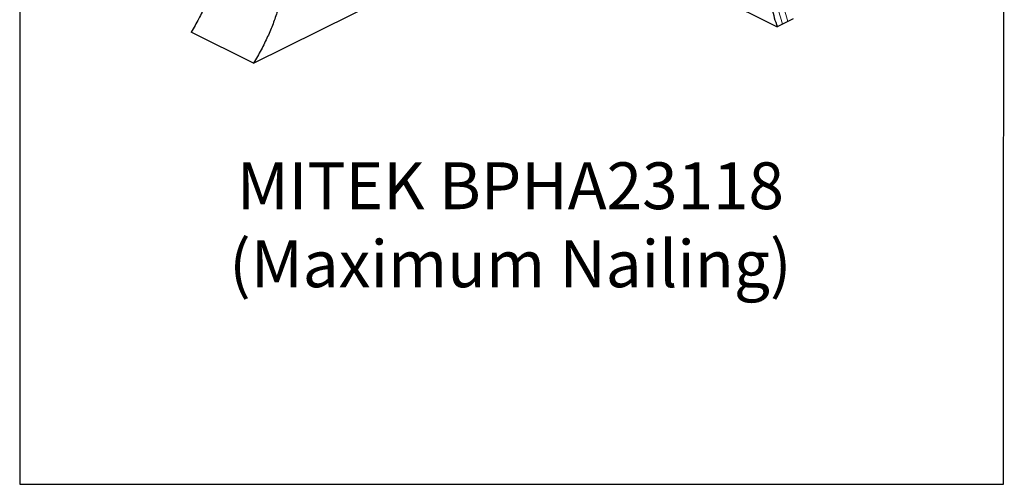
# Model space of a CAD drawing. Units: millimetres. Extents: x -972 to -237, y -144 to 896.
# Drawn here: x -972 to -237, y -144 to 203 of the extents above; entities that cross this region are included whole.
import ezdxf

# ---------------------------------------------------------------- set-up
doc = ezdxf.new("R2010")
doc.units = ezdxf.units.MM
doc.header["$MEASUREMENT"] = 0
doc.layers.get('0').update_dxf_attribs({"linetype": 'CONTINUOUS', "lineweight": 15})
doc.layers.get('Defpoints').update_dxf_attribs({"linetype": 'CONTINUOUS'})
doc.layers.add('OBJ', color=179, linetype='CONTINUOUS')
doc.styles.add('SLDTEXTSTYLE0', font='TXT', dxfattribs={"width": 0.605})

msp = doc.modelspace()

# ---------------------------------------------------------------- linework, layer by layer
at = {"color": 7, "linetype": 'Continuous', "lineweight": 25}
for p, q in [((-571.67, 280.5), (-406.39, 197.86)), ((-797.62, 170.57), (-635.66, 251.55)), ((-402.36, 199.88), (-406.39, 197.86)), ((-398.33, 201.89), (-402.36, 199.88)), ((-394.3, 203.91), (-398.33, 201.89)), ((-797.62, 170.57), (-844.25, 193.89))]:
    msp.add_line(p, q, dxfattribs=at)
for points, knots in [([(-406.39, 502.49), (-404.93, 498.47), (-402.06, 490.55), (-398.75, 478.71), (-396.2, 467.19), (-394.43, 455.94), (-393.22, 443.81), (-392.76, 430.85), (-393.19, 417.12), (-394.52, 402.13), (-396.88, 385.95), (-400.21, 368.58), (-403.97, 351.33), (-407.54, 335.22), (-410.66, 320.11), (-413.2, 306), (-415.21, 291.65), (-416.52, 276.98), (-416.92, 262.99), (-416.47, 249.73), (-415.32, 237.28), (-413.31, 224.47), (-410.45, 211.28), (-407.75, 202.37), (-406.39, 197.86)], [0, 0, 0, 0, 0.035992, 0.0709, 0.10509, 0.138877, 0.172522, 0.216692, 0.261278, 0.306448, 0.367928, 0.430409, 0.493566, 0.556978, 0.607595, 0.657896, 0.707735, 0.757053, 0.805905, 0.844097, 0.882307, 0.920792, 0.959885, 1, 1, 1, 1]), ([(-823.94, 242.13), (-824.73, 239.04), (-826.34, 232.8), (-829.63, 223.3), (-833.67, 213.62), (-838.52, 203.7), (-842.31, 197.22), (-844.25, 193.89)], [0, 0, 0, 0, 0.186508, 0.377263, 0.574674, 0.781347, 1, 1, 1, 1]), ([(-777.3, 218.81), (-778.1, 215.72), (-779.7, 209.48), (-783, 199.98), (-787.03, 190.3), (-791.89, 180.38), (-795.67, 173.9), (-797.62, 170.57)], [0, 0, 0, 0, 0.186508, 0.377263, 0.574674, 0.781347, 1, 1, 1, 1])]:
    msp.add_open_spline(points, degree=3, knots=knots, dxfattribs=at)
at = {"color": 7, "linetype": 'Continuous', "lineweight": 5}
for points in [[(-402.36, 504.51), (-400.9, 500.49), (-398.03, 492.56), (-394.72, 480.73), (-392.17, 469.2), (-390.4, 457.96), (-389.19, 445.83), (-388.73, 432.86), (-389.16, 419.14), (-390.49, 404.15), (-392.85, 387.96), (-396.18, 370.59), (-399.94, 353.35), (-403.51, 337.23), (-406.63, 322.13), (-409.17, 308.02), (-411.18, 293.66), (-412.49, 279), (-412.89, 265), (-412.44, 251.75), (-411.28, 239.29), (-409.28, 226.49), (-406.42, 213.29), (-403.72, 204.39), (-402.36, 199.88)], [(-402.36, 504.51), (-400.9, 500.49), (-398.03, 492.56), (-394.72, 480.73), (-392.17, 469.2), (-390.4, 457.96), (-389.19, 445.83), (-388.73, 432.86), (-389.16, 419.14), (-390.49, 404.15), (-392.85, 387.96), (-396.18, 370.59), (-399.94, 353.35), (-403.51, 337.23), (-406.63, 322.13), (-409.17, 308.02), (-411.18, 293.66), (-412.49, 279), (-412.89, 265), (-412.44, 251.75), (-411.28, 239.29), (-409.28, 226.49), (-406.42, 213.29), (-403.72, 204.39), (-402.36, 199.88)], [(-398.33, 506.52), (-396.87, 502.5), (-394, 494.58), (-390.69, 482.74), (-388.14, 471.22), (-386.36, 459.97), (-385.16, 447.84), (-384.7, 434.88), (-385.13, 421.15), (-386.46, 406.16), (-388.82, 389.98), (-392.15, 372.61), (-395.91, 355.36), (-399.48, 339.25), (-402.6, 324.14), (-405.14, 310.03), (-407.15, 295.68), (-408.46, 281.01), (-408.85, 267.02), (-408.41, 253.76), (-407.25, 241.31), (-405.25, 228.5), (-402.39, 215.31), (-399.69, 206.4), (-398.33, 201.89)], [(-398.33, 506.52), (-396.87, 502.5), (-394, 494.58), (-390.69, 482.74), (-388.14, 471.22), (-386.36, 459.97), (-385.16, 447.84), (-384.7, 434.88), (-385.13, 421.15), (-386.46, 406.16), (-388.82, 389.98), (-392.15, 372.61), (-395.91, 355.36), (-399.48, 339.25), (-402.6, 324.14), (-405.14, 310.03), (-407.15, 295.68), (-408.46, 281.01), (-408.85, 267.02), (-408.41, 253.76), (-407.25, 241.31), (-405.25, 228.5), (-402.39, 215.31), (-399.69, 206.4), (-398.33, 201.89)]]:
    msp.add_open_spline(points, degree=3, knots=[0, 0, 0, 0, 0.035992, 0.0709, 0.10509, 0.138877, 0.172522, 0.216692, 0.261278, 0.306448, 0.367928, 0.430409, 0.493566, 0.556978, 0.607595, 0.657896, 0.707735, 0.757053, 0.805905, 0.844097, 0.882307, 0.920792, 0.959885, 1, 1, 1, 1], dxfattribs=at)
at = {"layer": 'Defpoints'}
msp.add_lwpolyline([(-236.54, 895.67), (-972.37, 895.67), (-972.37, -144.13), (-237.24, -144.18)], close=True, dxfattribs=at)

# ---------------------------------------------------------------- texts
at = {"layer": 'OBJ', "color": 7, "insert": (-605.69, 3.17), "char_height": 35, "attachment_point": 8, "style": 'SLDTEXTSTYLE0'}
msp.add_mtext('{\\fArial|b0|i0|c0|p34;MITEK BPHA23118 (Maximum Nailing)}', dxfattribs=at)

doc.saveas('drawing.dxf')
